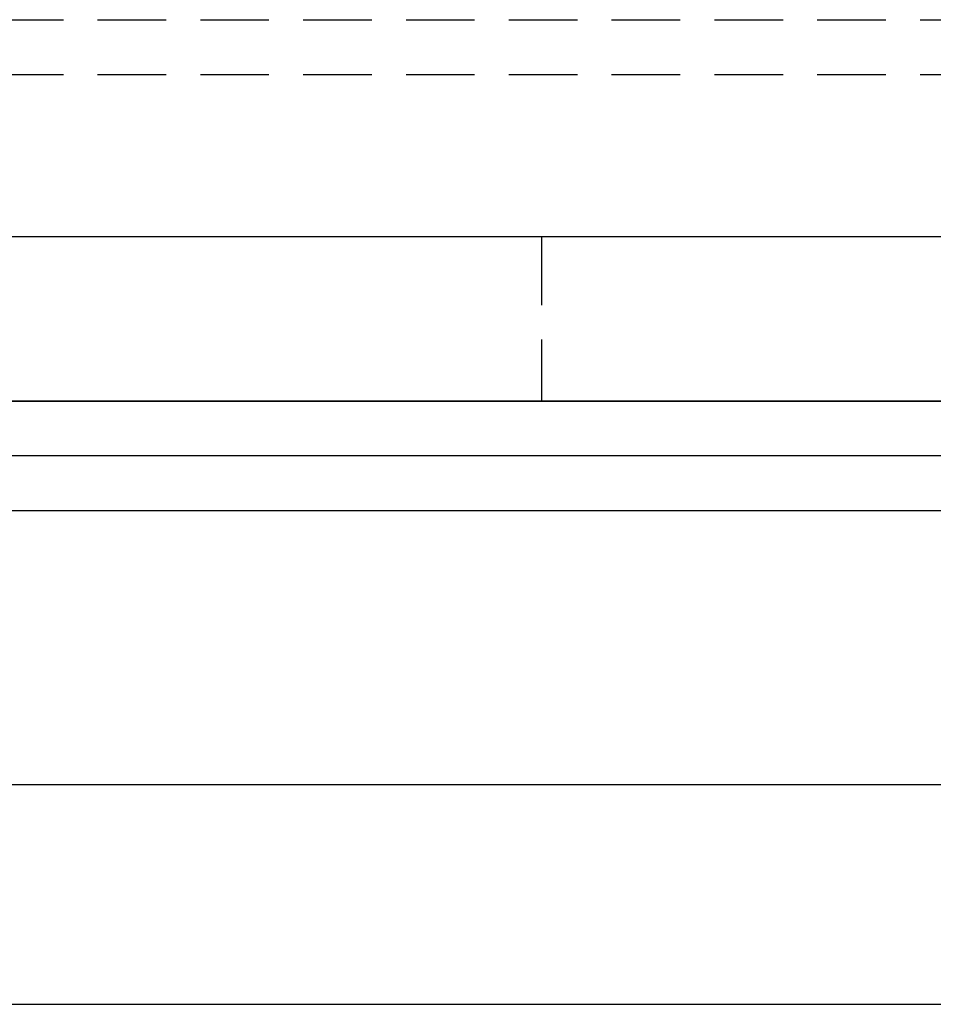
# Model space of a CAD drawing. Extents: x 51 to 747, y 474 to 1082.
# Drawn here: x 258 to 274, y 906 to 924 of the extents above; entities that cross this region are included whole.
import ezdxf

# ---------------------------------------------------------------- set-up
doc = ezdxf.new("R2010")
doc.units = 0
doc.header["$LTSCALE"] = 10
doc.linetypes.add('VERDECKT2', pattern=[0.1875, 0.125, -0.0625])
doc.layers.get('0').update_dxf_attribs({"linetype": 'CONTINUOUS'})
doc.layers.add('BEM', color=7, linetype='CONTINUOUS')

# ---------------------------------------------------------------- blocks, each defined once
blk = doc.blocks.new('A$C24301AF6')
at = {"color": 1, "linetype": 'VERDECKT2', "extrusion": (0, 1, -2e-16)}
for p, q in [((212.239, 17.954), (266.536, 17.954)), ((212.239, 16.954), (266.122, 16.954)), ((257.834, 14), (257.834, 11))]:
    blk.add_line(p, q, dxfattribs=at)
at = {"color": 3, "linetype": 'CONTINUOUS', "extrusion": (0, 1, -2e-16)}
for p, q in [((106.834, 14), (306.834, 14)), ((310.834, 11), (106.834, 11)), ((106.834, 11), (306.834, 11)), ((310.834, 10), (106.834, 10)), ((310.834, 9), (106.834, 9)), ((310.834, 4), (61.834, 4)), ((61.834, 0), (310.834, 0))]:
    blk.add_line(p, q, dxfattribs=at)

msp = doc.modelspace()

# ---------------------------------------------------------------- block references
at = {"layer": 'BEM'}
msp.add_blockref('A$C24301AF6', (9.353, 906.247), dxfattribs=at)

doc.saveas('drawing.dxf')
